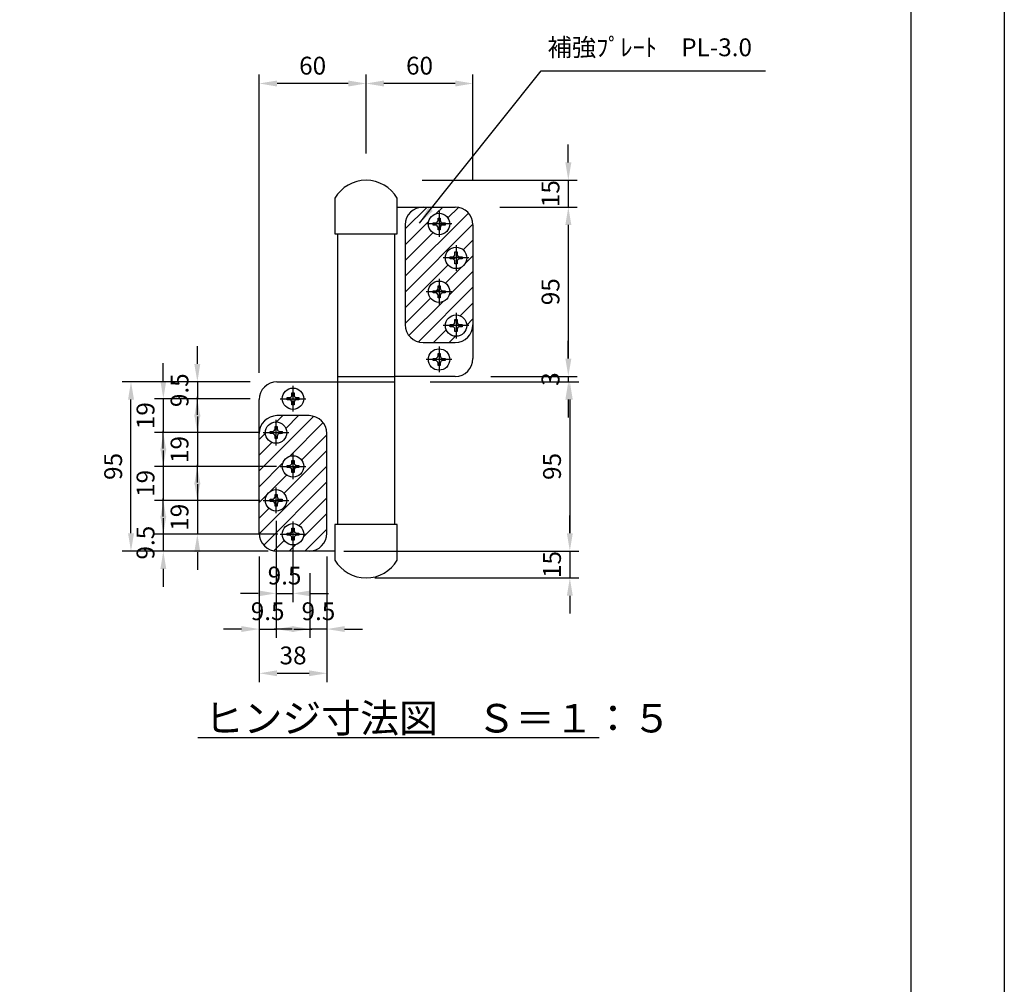
# Model space of a CAD drawing. Extents: x 0 to 4200, y -400 to 2970.
# Drawn here: x 3095 to 4200, y 1197 to 2279 of the extents above; entities that cross this region are included whole.
import ezdxf

# ---------------------------------------------------------------- set-up
doc = ezdxf.new("R2010")
doc.units = 0
doc.header["$LTSCALE"] = 10
doc.header["$MEASUREMENT"] = 0
doc.linetypes.add('CENS', pattern=[13, 10, -1, 1, -1])
doc.linetypes.add('DIMENSION', pattern=[2e-15, 1e-15, 1e-15])
doc.layers.get('0').update_dxf_attribs({"linetype": 'CONTINUOUS'})
doc.layers.get('Defpoints').update_dxf_attribs({"linetype": 'CONTINUOUS'})
doc.layers.add('9図面枠', color=5, linetype='CONTINUOUS')
doc.layers.add('ASKPAPERSIZE', color=7, linetype='CONTINUOUS', plot=False)
doc.styles.add('STD', font='TXT', dxfattribs={"bigfont": 'BIGFONT'})
doc.styles.add('STYLE1', font='txt')
doc.dimstyles.new('ASKSTANDARD', dxfattribs={"dimscale": 20, "dimtxt": 2, "dimasz": 1.5, "dimexe": 1, "dimexo": 1, "dimgap": 1, "dimtad": 0, "dimdec": 1, "dimdsep": 46, "dimtxsty": 'STD', "dimcen": 0, "dimclrd": 3, "dimclre": 3, "dimclrt": 3, "dimadec": 0, "dimazin": 0, "dimtfac": 0.7, "dimtdec": 1, "dimtix": 1, "dimtmove": 0, "dimatfit": 3, "dimfxl": 0, "dimtvp": 1, "dimtolj": 1, "dimtzin": 0, "dimarcsym": 0})

# ---------------------------------------------------------------- blocks, each defined once
blk = doc.blocks.new('*D34')
at = {"color": 3, "linetype": 'DIMENSION', "lineweight": -2}
for p, q in [((3483.6, 2128.5), (3483.6, 2217.1)), ((3603.6, 2098.5), (3603.6, 2217.1)), ((3583.6, 2207.1), (3503.6, 2207.1))]:
    blk.add_line(p, q, dxfattribs=at)
at = {"color": 3, "linetype": 'DIMENSION'}
for points in [[(3503.6, 2210.4), (3503.6, 2203.7), (3483.6, 2207.1)], [(3583.6, 2210.4), (3583.6, 2203.7), (3603.6, 2207.1)]]:
    blk.add_solid(points, dxfattribs=at)
at = {"layer": 'Defpoints', "color": 0, "linetype": 'DIMENSION'}
for p in [(3483.6, 2207.1), (3483.6, 2118.5), (3603.6, 2088.5)]:
    blk.add_point(p, dxfattribs=at)
at = {"color": 3, "linetype": 'DIMENSION', "insert": (3543.6, 2227.1), "char_height": 20, "attachment_point": 5, "style": 'STD'}
blk.add_mtext('\\A1;60', dxfattribs=at)
blk = doc.blocks.new('*D35')
at = {"color": 3, "linetype": 'DIMENSION', "lineweight": -2}
for p, q in [((3363.6, 1882.5), (3363.6, 2217.1)), ((3483.6, 2128.5), (3483.6, 2217.1)), ((3463.6, 2207.1), (3383.6, 2207.1))]:
    blk.add_line(p, q, dxfattribs=at)
at = {"color": 3, "linetype": 'DIMENSION'}
for points in [[(3383.6, 2210.4), (3383.6, 2203.7), (3363.6, 2207.1)], [(3463.6, 2210.4), (3463.6, 2203.7), (3483.6, 2207.1)]]:
    blk.add_solid(points, dxfattribs=at)
at = {"layer": 'Defpoints', "color": 0, "linetype": 'DIMENSION'}
for p in [(3363.6, 2207.1), (3483.6, 2118.5), (3363.6, 1872.5)]:
    blk.add_point(p, dxfattribs=at)
at = {"color": 3, "linetype": 'DIMENSION', "insert": (3423.6, 2227.1), "char_height": 20, "attachment_point": 5, "style": 'STD'}
blk.add_mtext('\\A1;60', dxfattribs=at)
blk = doc.blocks.new('*D36')
at = {"color": 3, "linetype": 'DIMENSION', "lineweight": -2}
for p, q in [((3710.6, 2118.5), (3710.6, 2138.5)), ((3546.6, 2098.5), (3720.6, 2098.5)), ((3710.6, 2098.5), (3710.6, 2068.5)), ((3633.6, 2068.5), (3720.6, 2068.5)), ((3710.6, 2048.5), (3710.6, 2028.5))]:
    blk.add_line(p, q, dxfattribs=at)
at = {"color": 3, "linetype": 'DIMENSION'}
for points in [[(3707.3, 2118.5), (3714, 2118.5), (3710.6, 2098.5)], [(3707.3, 2048.5), (3714, 2048.5), (3710.6, 2068.5)]]:
    blk.add_solid(points, dxfattribs=at)
at = {"layer": 'Defpoints', "color": 0, "linetype": 'DIMENSION'}
for p in [(3536.6, 2098.5), (3623.6, 2068.5), (3710.6, 2068.5)]:
    blk.add_point(p, dxfattribs=at)
at = {"color": 3, "linetype": 'DIMENSION', "insert": (3690.6, 2083.5), "char_height": 20, "attachment_point": 5, "rotation": 90, "style": 'STD'}
blk.add_mtext('\\A1;15', dxfattribs=at)
blk = doc.blocks.new('*D37')
at = {"color": 3, "linetype": 'DIMENSION', "lineweight": -2}
for p, q in [((3633.6, 2068.5), (3720.6, 2068.5)), ((3710.6, 2048.5), (3710.6, 1898.5)), ((3623.6, 1878.5), (3720.6, 1878.5))]:
    blk.add_line(p, q, dxfattribs=at)
at = {"color": 3, "linetype": 'DIMENSION'}
for points in [[(3707.3, 2048.5), (3714, 2048.5), (3710.6, 2068.5)], [(3707.3, 1898.5), (3714, 1898.5), (3710.6, 1878.5)]]:
    blk.add_solid(points, dxfattribs=at)
at = {"layer": 'Defpoints', "color": 0, "linetype": 'DIMENSION'}
for p in [(3623.6, 2068.5), (3613.6, 1878.5), (3710.6, 1878.5)]:
    blk.add_point(p, dxfattribs=at)
at = {"color": 3, "linetype": 'DIMENSION', "insert": (3690.6, 1973.5), "char_height": 20, "attachment_point": 5, "rotation": 90, "style": 'STD'}
blk.add_mtext('\\A1;95', dxfattribs=at)
blk = doc.blocks.new('*D38')
at = {"color": 3, "linetype": 'DIMENSION', "lineweight": -2}
for p, q in [((3710.6, 1898.5), (3710.6, 1918.5)), ((3555.6, 1872.5), (3720.6, 1872.5)), ((3633.6, 1878.5), (3720.6, 1878.5)), ((3710.6, 1878.5), (3710.6, 1872.5)), ((3710.6, 1852.5), (3710.6, 1832.5))]:
    blk.add_line(p, q, dxfattribs=at)
at = {"color": 3, "linetype": 'DIMENSION'}
for points in [[(3707.3, 1898.5), (3714, 1898.5), (3710.6, 1878.5)], [(3707.3, 1852.5), (3714, 1852.5), (3710.6, 1872.5)]]:
    blk.add_solid(points, dxfattribs=at)
at = {"layer": 'Defpoints', "color": 0, "linetype": 'DIMENSION'}
for p in [(3545.6, 1872.5), (3623.6, 1878.5), (3710.6, 1872.5)]:
    blk.add_point(p, dxfattribs=at)
at = {"color": 3, "linetype": 'DIMENSION', "insert": (3690.6, 1875.5), "char_height": 20, "attachment_point": 5, "rotation": 90, "style": 'STD'}
blk.add_mtext('\\A1;3', dxfattribs=at)
blk = doc.blocks.new('*D39')
at = {"color": 3, "linetype": 'DIMENSION', "lineweight": -2}
for p, q in [((3565.6, 1872.5), (3722.3, 1872.5)), ((3712.3, 1852.5), (3712.3, 1702.5)), ((3458.6, 1682.5), (3722.3, 1682.5))]:
    blk.add_line(p, q, dxfattribs=at)
at = {"color": 3, "linetype": 'DIMENSION'}
for points in [[(3709, 1852.5), (3715.6, 1852.5), (3712.3, 1872.5)], [(3709, 1702.5), (3715.6, 1702.5), (3712.3, 1682.5)]]:
    blk.add_solid(points, dxfattribs=at)
at = {"layer": 'Defpoints', "color": 0, "linetype": 'DIMENSION'}
for p in [(3555.6, 1872.5), (3448.6, 1682.5), (3712.3, 1682.5)]:
    blk.add_point(p, dxfattribs=at)
at = {"color": 3, "linetype": 'DIMENSION', "insert": (3692.3, 1777.5), "char_height": 20, "attachment_point": 5, "rotation": 90, "style": 'STD'}
blk.add_mtext('\\A1;95', dxfattribs=at)
blk = doc.blocks.new('*D40')
at = {"color": 3, "linetype": 'DIMENSION', "lineweight": -2}
for p, q in [((3712.3, 1702.5), (3712.3, 1722.5)), ((3600.4, 1682.5), (3722.3, 1682.5)), ((3712.3, 1682.5), (3712.3, 1652.5)), ((3493.6, 1652.5), (3722.3, 1652.5)), ((3712.3, 1632.5), (3712.3, 1612.5))]:
    blk.add_line(p, q, dxfattribs=at)
at = {"color": 3, "linetype": 'DIMENSION'}
for points in [[(3709, 1702.5), (3715.6, 1702.5), (3712.3, 1682.5)], [(3709, 1632.5), (3715.6, 1632.5), (3712.3, 1652.5)]]:
    blk.add_solid(points, dxfattribs=at)
at = {"layer": 'Defpoints', "color": 0, "linetype": 'DIMENSION'}
for p in [(3590.4, 1682.5), (3483.6, 1652.5), (3712.3, 1652.5)]:
    blk.add_point(p, dxfattribs=at)
at = {"color": 3, "linetype": 'DIMENSION', "insert": (3692.3, 1667.5), "char_height": 20, "attachment_point": 5, "rotation": 90, "style": 'STD'}
blk.add_mtext('\\A1;15', dxfattribs=at)
blk = doc.blocks.new('*D41')
at = {"color": 3, "linetype": 'DIMENSION', "lineweight": -2}
for p, q in [((3363.6, 1676.6), (3363.6, 1585.1)), ((3382.6, 1657.7), (3382.6, 1585.1)), ((3343.6, 1595.1), (3323.6, 1595.1)), ((3363.6, 1595.1), (3382.6, 1595.1)), ((3402.6, 1595.1), (3422.6, 1595.1))]:
    blk.add_line(p, q, dxfattribs=at)
at = {"color": 3, "linetype": 'DIMENSION'}
for points in [[(3343.6, 1598.4), (3343.6, 1591.8), (3363.6, 1595.1)], [(3402.6, 1598.4), (3402.6, 1591.8), (3382.6, 1595.1)]]:
    blk.add_solid(points, dxfattribs=at)
at = {"layer": 'Defpoints', "color": 0, "linetype": 'DIMENSION'}
for p in [(3363.6, 1686.6), (3382.6, 1667.7), (3382.6, 1595.1)]:
    blk.add_point(p, dxfattribs=at)
at = {"color": 3, "linetype": 'DIMENSION', "insert": (3373.1, 1615.1), "char_height": 20, "attachment_point": 5, "style": 'STD'}
blk.add_mtext('\\A1;9.5', dxfattribs=at)
blk = doc.blocks.new('*D42')
at = {"color": 3, "linetype": 'DIMENSION', "lineweight": -2}
for p, q in [((3363.6, 1666.6), (3363.6, 1535.5)), ((3439.6, 1629.8), (3439.6, 1535.5)), ((3383.6, 1545.5), (3419.6, 1545.5))]:
    blk.add_line(p, q, dxfattribs=at)
at = {"color": 3, "linetype": 'DIMENSION'}
for points in [[(3383.6, 1548.8), (3383.6, 1542.2), (3363.6, 1545.5)], [(3419.6, 1548.8), (3419.6, 1542.2), (3439.6, 1545.5)]]:
    blk.add_solid(points, dxfattribs=at)
at = {"layer": 'Defpoints', "color": 0, "linetype": 'DIMENSION'}
for p in [(3363.6, 1676.6), (3439.6, 1639.8), (3439.6, 1545.5)]:
    blk.add_point(p, dxfattribs=at)
at = {"color": 3, "linetype": 'DIMENSION', "insert": (3401.6, 1565.5), "char_height": 20, "attachment_point": 5, "style": 'STD'}
blk.add_mtext('\\A1;38', dxfattribs=at)
blk = doc.blocks.new('*D43')
at = {"color": 3, "linetype": 'DIMENSION', "lineweight": -2}
for p, q in [((3294.2, 1892.5), (3294.2, 1912.5)), ((3353.6, 1872.5), (3284.2, 1872.5)), ((3294.2, 1872.5), (3294.2, 1853.5)), ((3353.6, 1853.5), (3284.2, 1853.5)), ((3294.2, 1833.5), (3294.2, 1813.5))]:
    blk.add_line(p, q, dxfattribs=at)
at = {"color": 3, "linetype": 'DIMENSION'}
for points in [[(3290.8, 1892.5), (3297.5, 1892.5), (3294.2, 1872.5)], [(3290.8, 1833.5), (3297.5, 1833.5), (3294.2, 1853.5)]]:
    blk.add_solid(points, dxfattribs=at)
at = {"layer": 'Defpoints', "color": 0, "linetype": 'DIMENSION'}
for p in [(3363.6, 1872.5), (3294.2, 1853.5), (3363.6, 1853.5)]:
    blk.add_point(p, dxfattribs=at)
at = {"color": 3, "linetype": 'DIMENSION', "insert": (3274.2, 1863), "char_height": 20, "attachment_point": 5, "rotation": 90, "style": 'STD'}
blk.add_mtext('\\A1;9.5', dxfattribs=at)
blk = doc.blocks.new('*D44')
at = {"color": 3, "linetype": 'DIMENSION', "lineweight": -2}
for p, q in [((3256, 1873.5), (3256, 1893.5)), ((3343.6, 1853.5), (3246, 1853.5)), ((3256, 1853.5), (3256, 1815.5)), ((3364.2, 1815.5), (3246, 1815.5)), ((3256, 1795.5), (3256, 1775.5))]:
    blk.add_line(p, q, dxfattribs=at)
at = {"color": 3, "linetype": 'DIMENSION'}
for points in [[(3252.7, 1873.5), (3259.3, 1873.5), (3256, 1853.5)], [(3252.7, 1795.5), (3259.3, 1795.5), (3256, 1815.5)]]:
    blk.add_solid(points, dxfattribs=at)
at = {"layer": 'Defpoints', "color": 0, "linetype": 'DIMENSION'}
for p in [(3353.6, 1853.5), (3256, 1815.5), (3374.2, 1815.5)]:
    blk.add_point(p, dxfattribs=at)
at = {"color": 3, "linetype": 'DIMENSION', "insert": (3236, 1834.5), "char_height": 20, "attachment_point": 5, "rotation": 90, "style": 'STD'}
blk.add_mtext('\\A1;19', dxfattribs=at)
blk = doc.blocks.new('*D45')
at = {"color": 3, "linetype": 'DIMENSION', "lineweight": -2}
for p, q in [((3294.2, 1835.5), (3294.2, 1855.5)), ((3364.2, 1815.5), (3284.2, 1815.5)), ((3294.2, 1815.5), (3294.2, 1777.5)), ((3383.2, 1777.5), (3284.2, 1777.5)), ((3294.2, 1757.5), (3294.2, 1737.5))]:
    blk.add_line(p, q, dxfattribs=at)
at = {"color": 3, "linetype": 'DIMENSION'}
for points in [[(3290.8, 1835.5), (3297.5, 1835.5), (3294.2, 1815.5)], [(3290.8, 1757.5), (3297.5, 1757.5), (3294.2, 1777.5)]]:
    blk.add_solid(points, dxfattribs=at)
at = {"layer": 'Defpoints', "color": 0, "linetype": 'DIMENSION'}
for p in [(3374.2, 1815.5), (3294.2, 1777.5), (3393.2, 1777.5)]:
    blk.add_point(p, dxfattribs=at)
at = {"color": 3, "linetype": 'DIMENSION', "insert": (3274.2, 1796.5), "char_height": 20, "attachment_point": 5, "rotation": 90, "style": 'STD'}
blk.add_mtext('\\A1;19', dxfattribs=at)
blk = doc.blocks.new('*D46')
at = {"color": 3, "linetype": 'DIMENSION', "lineweight": -2}
for p, q in [((3256, 1797.5), (3256, 1817.5)), ((3373.2, 1777.5), (3246, 1777.5)), ((3256, 1777.5), (3256, 1739.5)), ((3364.2, 1739.5), (3246, 1739.5)), ((3256, 1719.5), (3256, 1699.5))]:
    blk.add_line(p, q, dxfattribs=at)
at = {"color": 3, "linetype": 'DIMENSION'}
for points in [[(3252.7, 1797.5), (3259.3, 1797.5), (3256, 1777.5)], [(3252.7, 1719.5), (3259.3, 1719.5), (3256, 1739.5)]]:
    blk.add_solid(points, dxfattribs=at)
at = {"layer": 'Defpoints', "color": 0, "linetype": 'DIMENSION'}
for p in [(3383.2, 1777.5), (3256, 1739.5), (3374.2, 1739.5)]:
    blk.add_point(p, dxfattribs=at)
at = {"color": 3, "linetype": 'DIMENSION', "insert": (3236, 1758.5), "char_height": 20, "attachment_point": 5, "rotation": 90, "style": 'STD'}
blk.add_mtext('\\A1;19', dxfattribs=at)
blk = doc.blocks.new('*D47')
at = {"color": 3, "linetype": 'DIMENSION', "lineweight": -2}
for p, q in [((3294.2, 1759.5), (3294.2, 1779.5)), ((3353.6, 1739.5), (3284.2, 1739.5)), ((3294.2, 1739.5), (3294.2, 1701.5)), ((3384.6, 1701.5), (3284.2, 1701.5)), ((3294.2, 1681.5), (3294.2, 1661.5))]:
    blk.add_line(p, q, dxfattribs=at)
at = {"color": 3, "linetype": 'DIMENSION'}
for points in [[(3290.8, 1759.5), (3297.5, 1759.5), (3294.2, 1739.5)], [(3290.8, 1681.5), (3297.5, 1681.5), (3294.2, 1701.5)]]:
    blk.add_solid(points, dxfattribs=at)
at = {"layer": 'Defpoints', "color": 0, "linetype": 'DIMENSION'}
for p in [(3363.6, 1739.5), (3294.2, 1701.5), (3394.6, 1701.5)]:
    blk.add_point(p, dxfattribs=at)
at = {"color": 3, "linetype": 'DIMENSION', "insert": (3274.2, 1720.5), "char_height": 20, "attachment_point": 5, "rotation": 90, "style": 'STD'}
blk.add_mtext('\\A1;19', dxfattribs=at)
blk = doc.blocks.new('*D48')
at = {"color": 3, "linetype": 'DIMENSION', "lineweight": -2}
for p, q in [((3256, 1721.5), (3256, 1741.5)), ((3374.6, 1701.5), (3246, 1701.5)), ((3256, 1701.5), (3256, 1682.5)), ((3373.6, 1682.5), (3246, 1682.5)), ((3256, 1662.5), (3256, 1642.5))]:
    blk.add_line(p, q, dxfattribs=at)
at = {"color": 3, "linetype": 'DIMENSION'}
for points in [[(3252.7, 1721.5), (3259.3, 1721.5), (3256, 1701.5)], [(3252.7, 1662.5), (3259.3, 1662.5), (3256, 1682.5)]]:
    blk.add_solid(points, dxfattribs=at)
at = {"layer": 'Defpoints', "color": 0, "linetype": 'DIMENSION'}
for p in [(3384.6, 1701.5), (3256, 1682.5), (3383.6, 1682.5)]:
    blk.add_point(p, dxfattribs=at)
at = {"color": 3, "linetype": 'DIMENSION', "insert": (3236, 1692), "char_height": 20, "attachment_point": 5, "rotation": 90, "style": 'STD'}
blk.add_mtext('\\A1;9.5', dxfattribs=at)
blk = doc.blocks.new('*D49')
at = {"color": 3, "linetype": 'DIMENSION', "lineweight": -2}
for p, q in [((3343.6, 1872.5), (3209.7, 1872.5)), ((3219.7, 1702.5), (3219.7, 1852.5)), ((3363.6, 1682.5), (3209.7, 1682.5))]:
    blk.add_line(p, q, dxfattribs=at)
at = {"color": 3, "linetype": 'DIMENSION'}
for points in [[(3216.4, 1852.5), (3223.1, 1852.5), (3219.7, 1872.5)], [(3216.4, 1702.5), (3223.1, 1702.5), (3219.7, 1682.5)]]:
    blk.add_solid(points, dxfattribs=at)
at = {"layer": 'Defpoints', "color": 0, "linetype": 'DIMENSION'}
for p in [(3219.7, 1872.5), (3353.6, 1872.5), (3373.6, 1682.5)]:
    blk.add_point(p, dxfattribs=at)
at = {"color": 3, "linetype": 'DIMENSION', "insert": (3199.7, 1777.5), "char_height": 20, "attachment_point": 5, "rotation": 90, "style": 'STD'}
blk.add_mtext('\\A1;95', dxfattribs=at)
blk = doc.blocks.new('*D50')
at = {"color": 3, "linetype": 'DIMENSION', "lineweight": -2}
for p, q in [((3439.5, 1676.6), (3439.5, 1585.1)), ((3420.6, 1657.7), (3420.6, 1585.1)), ((3400.6, 1595.1), (3380.6, 1595.1)), ((3439.5, 1595.1), (3420.6, 1595.1)), ((3459.5, 1595.1), (3479.5, 1595.1))]:
    blk.add_line(p, q, dxfattribs=at)
at = {"color": 3, "linetype": 'DIMENSION'}
for points in [[(3400.6, 1598.4), (3400.6, 1591.8), (3420.6, 1595.1)], [(3459.5, 1598.4), (3459.5, 1591.8), (3439.5, 1595.1)]]:
    blk.add_solid(points, dxfattribs=at)
at = {"layer": 'Defpoints', "color": 0, "linetype": 'DIMENSION'}
for p in [(3439.5, 1686.6), (3420.6, 1667.7), (3420.6, 1595.1)]:
    blk.add_point(p, dxfattribs=at)
at = {"color": 3, "linetype": 'DIMENSION', "insert": (3430.1, 1615.1), "char_height": 20, "attachment_point": 5, "style": 'STD'}
blk.add_mtext('\\A1;9.5', dxfattribs=at)
blk = doc.blocks.new('*D51')
at = {"color": 3, "linetype": 'DIMENSION', "lineweight": -2}
for p, q in [((3382.6, 1716.6), (3382.6, 1625.1)), ((3401.5, 1697.7), (3401.5, 1625.1)), ((3362.6, 1635.1), (3342.6, 1635.1)), ((3382.6, 1635.1), (3401.5, 1635.1)), ((3421.5, 1635.1), (3441.5, 1635.1))]:
    blk.add_line(p, q, dxfattribs=at)
at = {"color": 3, "linetype": 'DIMENSION'}
for points in [[(3362.6, 1638.4), (3362.6, 1631.8), (3382.6, 1635.1)], [(3421.5, 1638.4), (3421.5, 1631.8), (3401.5, 1635.1)]]:
    blk.add_solid(points, dxfattribs=at)
at = {"layer": 'Defpoints', "color": 0, "linetype": 'DIMENSION'}
for p in [(3382.6, 1726.6), (3401.5, 1707.7), (3401.5, 1635.1)]:
    blk.add_point(p, dxfattribs=at)
at = {"color": 3, "linetype": 'DIMENSION', "insert": (3392.1, 1655.1), "char_height": 20, "attachment_point": 5, "style": 'STD'}
blk.add_mtext('\\A1;9.5', dxfattribs=at)
blk = doc.blocks.new('SR_13')
at = {"color": 1, "linetype": 'CENS'}
for p, q in [((0, -7.2), (0, 7.2)), ((-7.2, 0), (7.2, 0))]:
    blk.add_line(p, q, dxfattribs=at)
at = {"color": 7, "linetype": 'Continuous'}
for p, q in [((-3.35, -0.6), (-3.35, 0.6)), ((-3.35, 0.6), (-2.1, 0.6)), ((-0.6, 3.35), (0.6, 3.35)), ((-0.6, 2.1), (-0.6, 3.35)), ((0.6, 3.35), (0.6, 2.1)), ((2.1, 0.6), (3.35, 0.6)), ((3.35, 0.6), (3.35, -0.6)), ((-2.1, -0.6), (-3.35, -0.6)), ((-0.6, -3.35), (-0.6, -2.1)), ((0.6, -3.35), (-0.6, -3.35)), ((0.6, -2.1), (0.6, -3.35)), ((3.35, -0.6), (2.1, -0.6))]:
    blk.add_line(p, q, dxfattribs=at)
blk.add_circle((0, 0), 6, dxfattribs=at)
for centre, start, end in [((-2.1, 2.1), 270, 0), ((2.1, 2.1), 180, 270), ((-2.1, -2.1), 0, 90), ((2.1, -2.1), 90, 180)]:
    blk.add_arc(centre, 1.5, start, end, dxfattribs=at)

msp = doc.modelspace()

# ---------------------------------------------------------------- hatches: boundary and pattern name
at = {"linetype": 'Continuous'}
h = msp.add_hatch(dxfattribs=at)
h.set_pattern_fill('ANSI31', color=3, scale=100, style=0)
h.set_pattern_definition([(225, (6967.135, 3839.449), (8.838835, -8.838835), [])])
h.paths.add_polyline_path([(3527.567, 1936.489, 0.41421356), (3547.567, 1916.489), (3583.567, 1916.489, 0.41421356), (3603.567, 1936.489), (3603.567, 2048.489, 0.41421356), (3583.567, 2068.489), (3547.567, 2068.489, 0.41421356), (3527.567, 2048.489)])
edge = h.paths.add_edge_path(flags=0)
edge.add_ellipse((3565.567, 1973.489), major_axis=(-8.485, 8.485), ratio=1, start_angle=45, end_angle=135, ccw=False)
edge.add_ellipse((3565.567, 1973.489), major_axis=(-8.485, 8.485), ratio=1, start_angle=315, end_angle=405, ccw=False)
edge.add_ellipse((3565.567, 1973.489), major_axis=(-8.485, 8.485), ratio=1, start_angle=225, end_angle=315, ccw=False)
edge.add_ellipse((3565.567, 1973.489), major_axis=(-8.485, 8.485), ratio=1, start_angle=135, end_angle=225, ccw=False)
edge = h.paths.add_edge_path(flags=16)
edge.add_line((3565.567, 1959.089), (3565.567, 1966.789))
edge.add_line((3565.567, 1966.789), (3564.367, 1966.789))
edge.add_line((3564.367, 1966.789), (3564.367, 1969.289))
edge.add_ellipse((3561.367, 1969.289), major_axis=(2.121, 2.121), ratio=1, start_angle=315, end_angle=405)
edge.add_line((3561.367, 1972.289), (3558.867, 1972.289))
edge.add_line((3558.867, 1972.289), (3551.167, 1973.489))
edge.add_line((3551.167, 1973.489), (3558.867, 1973.489))
edge.add_line((3558.867, 1973.489), (3558.867, 1974.689))
edge.add_line((3558.867, 1974.689), (3561.367, 1974.689))
edge.add_ellipse((3561.367, 1977.689), major_axis=(-2.121, 2.121), ratio=1, start_angle=135, end_angle=225)
edge.add_line((3564.367, 1977.689), (3564.367, 1980.189))
edge.add_line((3564.367, 1980.189), (3565.567, 1987.889))
edge.add_line((3565.567, 1987.889), (3565.567, 1980.189))
edge.add_line((3565.567, 1980.189), (3566.767, 1980.189))
edge.add_line((3566.767, 1980.189), (3566.767, 1977.689))
edge.add_ellipse((3569.767, 1977.689), major_axis=(2.121, 2.121), ratio=1, start_angle=135, end_angle=225)
edge.add_line((3569.767, 1974.689), (3572.267, 1974.689))
edge.add_line((3572.267, 1974.689), (3579.967, 1973.489))
edge.add_line((3579.967, 1973.489), (3572.267, 1973.489))
edge.add_line((3572.267, 1973.489), (3572.267, 1972.289))
edge.add_line((3572.267, 1972.289), (3569.767, 1972.289))
edge.add_ellipse((3569.767, 1969.289), major_axis=(-2.121, 2.121), ratio=1, start_angle=-45, end_angle=45)
edge.add_line((3566.767, 1969.289), (3566.767, 1966.789))
edge.add_line((3566.767, 1966.789), (3565.567, 1959.089))
edge = h.paths.add_edge_path(flags=0)
edge.add_ellipse((3584.567, 1935.489), major_axis=(-8.485, 8.485), ratio=1, start_angle=315, end_angle=405, ccw=False)
edge.add_ellipse((3584.567, 1935.489), major_axis=(-8.485, 8.485), ratio=1, start_angle=225, end_angle=315, ccw=False)
edge.add_ellipse((3584.567, 1935.489), major_axis=(-8.485, 8.485), ratio=1, start_angle=135, end_angle=225, ccw=False)
edge.add_ellipse((3584.567, 1935.489), major_axis=(-8.485, 8.485), ratio=1, start_angle=45, end_angle=135, ccw=False)
edge = h.paths.add_edge_path(flags=16)
edge.add_line((3570.167, 1935.489), (3577.867, 1935.489))
edge.add_line((3577.867, 1935.489), (3577.867, 1936.689))
edge.add_line((3577.867, 1936.689), (3580.367, 1936.689))
edge.add_ellipse((3580.367, 1939.689), major_axis=(-2.121, 2.121), ratio=1, start_angle=135, end_angle=225)
edge.add_line((3583.367, 1939.689), (3583.367, 1942.189))
edge.add_line((3583.367, 1942.189), (3584.567, 1949.889))
edge.add_line((3584.567, 1949.889), (3584.567, 1942.189))
edge.add_line((3584.567, 1942.189), (3585.767, 1942.189))
edge.add_line((3585.767, 1942.189), (3585.767, 1939.689))
edge.add_ellipse((3588.767, 1939.689), major_axis=(2.121, 2.121), ratio=1, start_angle=135, end_angle=225)
edge.add_line((3588.767, 1936.689), (3591.267, 1936.689))
edge.add_line((3591.267, 1936.689), (3598.967, 1935.489))
edge.add_line((3598.967, 1935.489), (3591.267, 1935.489))
edge.add_line((3591.267, 1935.489), (3591.267, 1934.289))
edge.add_line((3591.267, 1934.289), (3588.767, 1934.289))
edge.add_ellipse((3588.767, 1931.289), major_axis=(-2.121, 2.121), ratio=1, start_angle=-45, end_angle=45)
edge.add_line((3585.767, 1931.289), (3585.767, 1928.789))
edge.add_line((3585.767, 1928.789), (3584.567, 1921.089))
edge.add_line((3584.567, 1921.089), (3584.567, 1928.789))
edge.add_line((3584.567, 1928.789), (3583.367, 1928.789))
edge.add_line((3583.367, 1928.789), (3583.367, 1931.289))
edge.add_ellipse((3580.367, 1931.289), major_axis=(2.121, 2.121), ratio=1, start_angle=315, end_angle=405)
edge.add_line((3580.367, 1934.289), (3577.867, 1934.289))
edge.add_line((3577.867, 1934.289), (3570.167, 1935.489))
edge = h.paths.add_edge_path(flags=0)
edge.add_ellipse((3584.567, 2011.489), major_axis=(-8.485, 8.485), ratio=1, start_angle=45, end_angle=135, ccw=False)
edge.add_ellipse((3584.567, 2011.489), major_axis=(-8.485, 8.485), ratio=1, start_angle=315, end_angle=405, ccw=False)
edge.add_ellipse((3584.567, 2011.489), major_axis=(-8.485, 8.485), ratio=1, start_angle=225, end_angle=315, ccw=False)
edge.add_ellipse((3584.567, 2011.489), major_axis=(-8.485, 8.485), ratio=1, start_angle=135, end_angle=225, ccw=False)
edge = h.paths.add_edge_path(flags=16)
edge.add_line((3584.567, 1997.089), (3584.567, 2004.789))
edge.add_line((3584.567, 2004.789), (3583.367, 2004.789))
edge.add_line((3583.367, 2004.789), (3583.367, 2007.289))
edge.add_ellipse((3580.367, 2007.289), major_axis=(2.121, 2.121), ratio=1, start_angle=315, end_angle=405)
edge.add_line((3580.367, 2010.289), (3577.867, 2010.289))
edge.add_line((3577.867, 2010.289), (3570.167, 2011.489))
edge.add_line((3570.167, 2011.489), (3577.867, 2011.489))
edge.add_line((3577.867, 2011.489), (3577.867, 2012.689))
edge.add_line((3577.867, 2012.689), (3580.367, 2012.689))
edge.add_ellipse((3580.367, 2015.689), major_axis=(-2.121, 2.121), ratio=1, start_angle=135, end_angle=225)
edge.add_line((3583.367, 2015.689), (3583.367, 2018.189))
edge.add_line((3583.367, 2018.189), (3584.567, 2025.889))
edge.add_line((3584.567, 2025.889), (3584.567, 2018.189))
edge.add_line((3584.567, 2018.189), (3585.767, 2018.189))
edge.add_line((3585.767, 2018.189), (3585.767, 2015.689))
edge.add_ellipse((3588.767, 2015.689), major_axis=(2.121, 2.121), ratio=1, start_angle=135, end_angle=225)
edge.add_line((3588.767, 2012.689), (3591.267, 2012.689))
edge.add_line((3591.267, 2012.689), (3598.967, 2011.489))
edge.add_line((3598.967, 2011.489), (3591.267, 2011.489))
edge.add_line((3591.267, 2011.489), (3591.267, 2010.289))
edge.add_line((3591.267, 2010.289), (3588.767, 2010.289))
edge.add_ellipse((3588.767, 2007.289), major_axis=(-2.121, 2.121), ratio=1, start_angle=-45, end_angle=45)
edge.add_line((3585.767, 2007.289), (3585.767, 2004.789))
edge.add_line((3585.767, 2004.789), (3584.567, 1997.089))
edge = h.paths.add_edge_path(flags=0)
edge.add_ellipse((3565.567, 2049.489), major_axis=(-8.485, 8.485), ratio=1, start_angle=45, end_angle=135, ccw=False)
edge.add_ellipse((3565.567, 2049.489), major_axis=(-8.485, 8.485), ratio=1, start_angle=315, end_angle=405, ccw=False)
edge.add_ellipse((3565.567, 2049.489), major_axis=(-8.485, 8.485), ratio=1, start_angle=225, end_angle=315, ccw=False)
edge.add_ellipse((3565.567, 2049.489), major_axis=(-8.485, 8.485), ratio=1, start_angle=135, end_angle=225, ccw=False)
edge = h.paths.add_edge_path(flags=16)
edge.add_line((3565.567, 2035.089), (3565.567, 2042.789))
edge.add_line((3565.567, 2042.789), (3564.367, 2042.789))
edge.add_line((3564.367, 2042.789), (3564.367, 2045.289))
edge.add_ellipse((3561.367, 2045.289), major_axis=(-2.121, 2.121), ratio=1, start_angle=225, end_angle=315)
edge.add_line((3561.367, 2048.289), (3558.867, 2048.289))
edge.add_line((3558.867, 2048.289), (3551.167, 2049.489))
edge.add_line((3551.167, 2049.489), (3558.867, 2049.489))
edge.add_line((3558.867, 2049.489), (3558.867, 2050.689))
edge.add_line((3558.867, 2050.689), (3561.367, 2050.689))
edge.add_ellipse((3561.367, 2053.689), major_axis=(2.121, 2.121), ratio=1, start_angle=225, end_angle=315)
edge.add_line((3564.367, 2053.689), (3564.367, 2056.189))
edge.add_line((3564.367, 2056.189), (3565.567, 2063.889))
edge.add_line((3565.567, 2063.889), (3565.567, 2056.189))
edge.add_line((3565.567, 2056.189), (3566.767, 2056.189))
edge.add_line((3566.767, 2056.189), (3566.767, 2053.689))
edge.add_ellipse((3569.767, 2053.689), major_axis=(-2.121, 2.121), ratio=1, start_angle=45, end_angle=135)
edge.add_line((3569.767, 2050.689), (3572.267, 2050.689))
edge.add_line((3572.267, 2050.689), (3579.967, 2049.489))
edge.add_line((3579.967, 2049.489), (3572.267, 2049.489))
edge.add_line((3572.267, 2049.489), (3572.267, 2048.289))
edge.add_line((3572.267, 2048.289), (3569.767, 2048.289))
edge.add_ellipse((3569.767, 2045.289), major_axis=(2.121, 2.121), ratio=1, start_angle=45, end_angle=135)
edge.add_line((3566.767, 2045.289), (3566.767, 2042.789))
edge.add_line((3566.767, 2042.789), (3565.567, 2035.089))
h = msp.add_hatch(dxfattribs=at)
h.set_pattern_fill('ANSI31', color=3, scale=100, style=0)
h.set_pattern_definition([(45, (0, -88.47), (-8.838835, 8.838835), [])])
h.paths.add_polyline_path([(3439.567, 1814.489, 0.41421356), (3419.567, 1834.489), (3383.567, 1834.489, 0.41421356), (3363.567, 1814.489), (3363.567, 1702.489, 0.41421356), (3383.567, 1682.489), (3419.567, 1682.489, 0.41421356), (3439.567, 1702.489)])
edge = h.paths.add_edge_path(flags=0)
edge.add_ellipse((3401.567, 1777.489), major_axis=(-8.485, 8.485), ratio=1, start_angle=225, end_angle=315, ccw=False)
edge.add_ellipse((3401.567, 1777.489), major_axis=(-8.485, 8.485), ratio=1, start_angle=495, end_angle=585, ccw=False)
edge.add_ellipse((3401.567, 1777.489), major_axis=(-8.485, 8.485), ratio=1, start_angle=405, end_angle=495, ccw=False)
edge.add_ellipse((3401.567, 1777.489), major_axis=(-8.485, 8.485), ratio=1, start_angle=315, end_angle=405, ccw=False)
edge = h.paths.add_edge_path(flags=16)
edge.add_line((3401.567, 1791.889), (3401.567, 1784.189))
edge.add_line((3401.567, 1784.189), (3402.767, 1784.189))
edge.add_line((3402.767, 1784.189), (3402.767, 1781.689))
edge.add_ellipse((3405.767, 1781.689), major_axis=(2.121, 2.121), ratio=1, start_angle=135, end_angle=225)
edge.add_line((3405.767, 1778.689), (3408.267, 1778.689))
edge.add_line((3408.267, 1778.689), (3415.967, 1777.489))
edge.add_line((3415.967, 1777.489), (3408.267, 1777.489))
edge.add_line((3408.267, 1777.489), (3408.267, 1776.289))
edge.add_line((3408.267, 1776.289), (3405.767, 1776.289))
edge.add_ellipse((3405.767, 1773.289), major_axis=(-2.121, 2.121), ratio=1, start_angle=-45, end_angle=45)
edge.add_line((3402.767, 1773.289), (3402.767, 1770.789))
edge.add_line((3402.767, 1770.789), (3401.567, 1763.089))
edge.add_line((3401.567, 1763.089), (3401.567, 1770.789))
edge.add_line((3401.567, 1770.789), (3400.367, 1770.789))
edge.add_line((3400.367, 1770.789), (3400.367, 1773.289))
edge.add_ellipse((3397.367, 1773.289), major_axis=(2.121, 2.121), ratio=1, start_angle=315, end_angle=405)
edge.add_line((3397.367, 1776.289), (3394.867, 1776.289))
edge.add_line((3394.867, 1776.289), (3387.167, 1777.489))
edge.add_line((3387.167, 1777.489), (3394.867, 1777.489))
edge.add_line((3394.867, 1777.489), (3394.867, 1778.689))
edge.add_line((3394.867, 1778.689), (3397.367, 1778.689))
edge.add_ellipse((3397.367, 1781.689), major_axis=(-2.121, 2.121), ratio=1, start_angle=135, end_angle=225)
edge.add_line((3400.367, 1781.689), (3400.367, 1784.189))
edge.add_line((3400.367, 1784.189), (3401.567, 1791.889))
edge = h.paths.add_edge_path(flags=16)
edge.add_ellipse((3382.567, 1815.489), major_axis=(-8.485, 8.485), ratio=1, start_angle=495, end_angle=585, ccw=False)
edge.add_ellipse((3382.567, 1815.489), major_axis=(-8.485, 8.485), ratio=1, start_angle=405, end_angle=495, ccw=False)
edge.add_ellipse((3382.567, 1815.489), major_axis=(-8.485, 8.485), ratio=1, start_angle=315, end_angle=405, ccw=False)
edge.add_ellipse((3382.567, 1815.489), major_axis=(-8.485, 8.485), ratio=1, start_angle=225, end_angle=315, ccw=False)
edge = h.paths.add_edge_path(flags=16)
edge.add_line((3396.967, 1815.489), (3389.267, 1815.489))
edge.add_line((3389.267, 1815.489), (3389.267, 1814.289))
edge.add_line((3389.267, 1814.289), (3386.767, 1814.289))
edge.add_ellipse((3386.767, 1811.289), major_axis=(-2.121, 2.121), ratio=1, start_angle=-45, end_angle=45)
edge.add_line((3383.767, 1811.289), (3383.767, 1808.789))
edge.add_line((3383.767, 1808.789), (3382.567, 1801.089))
edge.add_line((3382.567, 1801.089), (3382.567, 1808.789))
edge.add_line((3382.567, 1808.789), (3381.367, 1808.789))
edge.add_line((3381.367, 1808.789), (3381.367, 1811.289))
edge.add_ellipse((3378.367, 1811.289), major_axis=(2.121, 2.121), ratio=1, start_angle=315, end_angle=405)
edge.add_line((3378.367, 1814.289), (3375.867, 1814.289))
edge.add_line((3375.867, 1814.289), (3368.167, 1815.489))
edge.add_line((3368.167, 1815.489), (3375.867, 1815.489))
edge.add_line((3375.867, 1815.489), (3375.867, 1816.689))
edge.add_line((3375.867, 1816.689), (3378.367, 1816.689))
edge.add_ellipse((3378.367, 1819.689), major_axis=(-2.121, 2.121), ratio=1, start_angle=135, end_angle=225)
edge.add_line((3381.367, 1819.689), (3381.367, 1822.189))
edge.add_line((3381.367, 1822.189), (3382.567, 1829.889))
edge.add_line((3382.567, 1829.889), (3382.567, 1822.189))
edge.add_line((3382.567, 1822.189), (3383.767, 1822.189))
edge.add_line((3383.767, 1822.189), (3383.767, 1819.689))
edge.add_ellipse((3386.767, 1819.689), major_axis=(2.121, 2.121), ratio=1, start_angle=135, end_angle=225)
edge.add_line((3386.767, 1816.689), (3389.267, 1816.689))
edge.add_line((3389.267, 1816.689), (3396.967, 1815.489))
edge = h.paths.add_edge_path(flags=0)
edge.add_ellipse((3382.567, 1739.489), major_axis=(-8.485, 8.485), ratio=1, start_angle=225, end_angle=315, ccw=False)
edge.add_ellipse((3382.567, 1739.489), major_axis=(-8.485, 8.485), ratio=1, start_angle=495, end_angle=585, ccw=False)
edge.add_ellipse((3382.567, 1739.489), major_axis=(-8.485, 8.485), ratio=1, start_angle=405, end_angle=495, ccw=False)
edge.add_ellipse((3382.567, 1739.489), major_axis=(-8.485, 8.485), ratio=1, start_angle=315, end_angle=405, ccw=False)
edge = h.paths.add_edge_path(flags=16)
edge.add_line((3382.567, 1753.889), (3382.567, 1746.189))
edge.add_line((3382.567, 1746.189), (3383.767, 1746.189))
edge.add_line((3383.767, 1746.189), (3383.767, 1743.689))
edge.add_ellipse((3386.767, 1743.689), major_axis=(2.121, 2.121), ratio=1, start_angle=135, end_angle=225)
edge.add_line((3386.767, 1740.689), (3389.267, 1740.689))
edge.add_line((3389.267, 1740.689), (3396.967, 1739.489))
edge.add_line((3396.967, 1739.489), (3389.267, 1739.489))
edge.add_line((3389.267, 1739.489), (3389.267, 1738.289))
edge.add_line((3389.267, 1738.289), (3386.767, 1738.289))
edge.add_ellipse((3386.767, 1735.289), major_axis=(-2.121, 2.121), ratio=1, start_angle=-45, end_angle=45)
edge.add_line((3383.767, 1735.289), (3383.767, 1732.789))
edge.add_line((3383.767, 1732.789), (3382.567, 1725.089))
edge.add_line((3382.567, 1725.089), (3382.567, 1732.789))
edge.add_line((3382.567, 1732.789), (3381.367, 1732.789))
edge.add_line((3381.367, 1732.789), (3381.367, 1735.289))
edge.add_ellipse((3378.367, 1735.289), major_axis=(2.121, 2.121), ratio=1, start_angle=315, end_angle=405)
edge.add_line((3378.367, 1738.289), (3375.867, 1738.289))
edge.add_line((3375.867, 1738.289), (3368.167, 1739.489))
edge.add_line((3368.167, 1739.489), (3375.867, 1739.489))
edge.add_line((3375.867, 1739.489), (3375.867, 1740.689))
edge.add_line((3375.867, 1740.689), (3378.367, 1740.689))
edge.add_ellipse((3378.367, 1743.689), major_axis=(-2.121, 2.121), ratio=1, start_angle=135, end_angle=225)
edge.add_line((3381.367, 1743.689), (3381.367, 1746.189))
edge.add_line((3381.367, 1746.189), (3382.567, 1753.889))
edge = h.paths.add_edge_path(flags=0)
edge.add_ellipse((3401.567, 1701.489), major_axis=(-8.485, 8.485), ratio=1, start_angle=225, end_angle=315, ccw=False)
edge.add_ellipse((3401.567, 1701.489), major_axis=(-8.485, 8.485), ratio=1, start_angle=495, end_angle=585, ccw=False)
edge.add_ellipse((3401.567, 1701.489), major_axis=(-8.485, 8.485), ratio=1, start_angle=405, end_angle=495, ccw=False)
edge.add_ellipse((3401.567, 1701.489), major_axis=(-8.485, 8.485), ratio=1, start_angle=315, end_angle=405, ccw=False)
edge = h.paths.add_edge_path(flags=16)
edge.add_line((3401.567, 1715.889), (3401.567, 1708.189))
edge.add_line((3401.567, 1708.189), (3402.767, 1708.189))
edge.add_line((3402.767, 1708.189), (3402.767, 1705.689))
edge.add_ellipse((3405.767, 1705.689), major_axis=(2.121, 2.121), ratio=1, start_angle=135, end_angle=225)
edge.add_line((3405.767, 1702.689), (3408.267, 1702.689))
edge.add_line((3408.267, 1702.689), (3415.967, 1701.489))
edge.add_line((3415.967, 1701.489), (3408.267, 1701.489))
edge.add_line((3408.267, 1701.489), (3408.267, 1700.289))
edge.add_line((3408.267, 1700.289), (3405.767, 1700.289))
edge.add_ellipse((3405.767, 1697.289), major_axis=(-2.121, 2.121), ratio=1, start_angle=-45, end_angle=45)
edge.add_line((3402.767, 1697.289), (3402.767, 1694.789))
edge.add_line((3402.767, 1694.789), (3401.567, 1687.089))
edge.add_line((3401.567, 1687.089), (3401.567, 1694.789))
edge.add_line((3401.567, 1694.789), (3400.367, 1694.789))
edge.add_line((3400.367, 1694.789), (3400.367, 1697.289))
edge.add_ellipse((3397.367, 1697.289), major_axis=(2.121, 2.121), ratio=1, start_angle=315, end_angle=405)
edge.add_line((3397.367, 1700.289), (3394.867, 1700.289))
edge.add_line((3394.867, 1700.289), (3387.167, 1701.489))
edge.add_line((3387.167, 1701.489), (3394.867, 1701.489))
edge.add_line((3394.867, 1701.489), (3394.867, 1702.689))
edge.add_line((3394.867, 1702.689), (3397.367, 1702.689))
edge.add_ellipse((3397.367, 1705.689), major_axis=(-2.121, 2.121), ratio=1, start_angle=135, end_angle=225)
edge.add_line((3400.367, 1705.689), (3400.367, 1708.189))
edge.add_line((3400.367, 1708.189), (3401.567, 1715.889))

# ---------------------------------------------------------------- linework, layer by layer
at = {"color": 7, "linetype": 'Continuous'}
for p, q in [((3448.567, 2078.489), (3448.567, 2038.489)), ((3518.567, 2038.489), (3518.567, 2078.489)), ((3518.567, 2068.489), (3583.567, 2068.489)), ((3518.567, 2068.489), (3583.567, 2068.489)), ((3527.567, 2048.489), (3527.567, 1936.489)), ((3603.567, 2048.489), (3603.567, 1898.489)), ((3603.567, 2048.489), (3603.567, 1898.489)), ((3448.567, 2038.489), (3518.567, 2038.489)), ((3451.567, 2038.489), (3451.567, 1712.489)), ((3515.567, 2038.489), (3515.567, 1712.489)), ((3547.567, 1916.489), (3583.567, 1916.489)), ((3383.567, 1872.489), (3451.567, 1872.489)), ((3451.567, 1878.489), (3515.567, 1878.489)), ((3451.567, 1872.489), (3515.567, 1872.489)), ((3583.567, 1878.489), (3515.567, 1878.489)), ((3363.567, 1702.489), (3363.567, 1852.489)), ((3363.567, 1702.489), (3363.567, 1852.489)), ((3419.567, 1834.489), (3383.567, 1834.489)), ((3439.567, 1702.489), (3439.567, 1814.489)), ((3448.567, 1712.489), (3448.567, 1672.489)), ((3518.567, 1712.489), (3448.567, 1712.489)), ((3518.567, 1672.489), (3518.567, 1712.489)), ((3448.567, 1682.489), (3383.567, 1682.489)), ((3448.567, 1682.489), (3383.567, 1682.489)), ((3294.756, 1473.305), (3745.36, 1473.305))]:
    msp.add_line(p, q, dxfattribs=at)
for centre, radius, start, end in [((3483.567, 2057.864), 40.625, 30.510237, 149.489763), ((3547.567, 2048.489), 20, 90, 180), ((3583.567, 2048.489), 20, 0, 90), ((3583.567, 2048.489), 20, 0, 90), ((3547.567, 1936.489), 20, 180, 270), ((3583.567, 1936.489), 20, 270, 0), ((3583.567, 1898.489), 20, 270, 0), ((3383.567, 1852.489), 20, 90, 180), ((3383.567, 1814.489), 20, 90, 180), ((3419.567, 1814.489), 20, 0, 90), ((3383.567, 1702.489), 20, 180, 270), ((3383.567, 1702.489), 20, 180, 270), ((3419.567, 1702.489), 20, 270, 0), ((3483.567, 1693.114), 40.625, 210.510237, 329.489763)]:
    msp.add_arc(centre, radius, start, end, dxfattribs=at)
at = {"layer": '9図面枠', "color": 4, "linetype": 'Continuous'}
msp.add_line((4095, 2895.75), (4095, 74.25), dxfattribs=at)
at = {"layer": 'ASKPAPERSIZE', "color": 4, "linetype": 'Continuous'}
msp.add_lwpolyline([(0, 0), (0, 2970), (4200, 2970), (4200, 0)], close=True, dxfattribs=at)

# ---------------------------------------------------------------- block references
at = {"color": 7, "linetype": 'Continuous', "xscale": 2, "yscale": 2, "rotation": 180}
for p in [(3565.567, 2049.489), (3584.567, 2011.489), (3565.567, 1973.489), (3584.567, 1935.489), (3565.567, 1897.489)]:
    msp.add_blockref('SR_13', p, dxfattribs=at)
at = {"color": 7, "linetype": 'Continuous', "xscale": 2, "yscale": 2}
for p in [(3401.567, 1853.489), (3382.567, 1815.489), (3401.567, 1777.489), (3382.567, 1739.489), (3401.567, 1701.489)]:
    msp.add_blockref('SR_13', p, dxfattribs=at)

# ---------------------------------------------------------------- texts
at = {"color": 7, "linetype": 'Continuous', "style": 'STYLE1'}
msp.add_text('ヒンジ寸法図\u3000Ｓ＝１：５', height=32, dxfattribs=at).set_placement((3302.345, 1479.083))
at = {"color": 3, "linetype": 'DIMENSION', "insert": (3687.282, 2231.437), "char_height": 20, "attachment_point": 7, "style": 'STD'}
msp.add_mtext('補強ﾌﾟﾚｰﾄ\u3000PL-3.0', dxfattribs=at)

# ---------------------------------------------------------------- dimensions: what is measured, and where the dimension line sits
at = {"color": 7, "linetype": 'DIMENSION'}
for base, p1, p2, picture, middle in [((3363.567, 2207.059), (3483.567, 2118.489), (3363.567, 1872.489), '*D35', (3423.567, 2227.059)), ((3483.567, 2207.059), (3603.567, 2088.489), (3483.567, 2118.489), '*D34', (3543.567, 2227.059)), ((3401.542, 1635.097), (3382.567, 1726.641), (3401.542, 1707.666), '*D51', (3392.055, 1655.097)), ((3382.567, 1595.097), (3363.592, 1686.641), (3382.567, 1667.666), '*D41', (3373.08, 1615.097)), ((3439.567, 1545.497), (3363.592, 1676.641), (3439.567, 1639.829), '*D42', (3401.58, 1565.497))]:
    dim = msp.add_linear_dim(base=base, p1=p1, p2=p2, dimstyle='ASKSTANDARD', override={"dimscale": 10, "dimasz": 2, "dimtad": 3, "dimlfac": 0.5, "dimpost": '<>'}, dxfattribs=at)
    dim.commit()
    dim.dimension.update_dxf_attribs({"geometry": picture, "text_midpoint": middle})
for base, p1, p2, angle, picture, middle in [((3710.626, 2068.489), (3536.567, 2098.489), (3623.567, 2068.489), 90, '*D36', (3690.626, 2083.489)), ((3710.626, 1878.489), (3623.567, 2068.489), (3613.567, 1878.489), 90, '*D37', (3690.626, 1973.489)), ((3294.153, 1853.489), (3363.567, 1872.489), (3363.592, 1853.489), 90, '*D43', (3274.153, 1862.989)), ((3710.626, 1872.489), (3623.567, 1878.489), (3545.567, 1872.489), 90, '*D38', (3690.626, 1875.489)), ((3256.002, 1815.489), (3353.592, 1853.489), (3374.167, 1815.489), 90, '*D44', (3236.002, 1834.489)), ((3219.721, 1872.489), (3373.567, 1682.489), (3353.567, 1872.489), 90, '*D49', (3199.721, 1777.489)), ((3712.292, 1682.489), (3555.567, 1872.489), (3448.567, 1682.489), 90, '*D39', (3692.292, 1777.489)), ((3294.153, 1777.489), (3374.167, 1815.489), (3393.167, 1777.489), 90, '*D45', (3274.153, 1796.489)), ((3256.002, 1739.489), (3383.167, 1777.489), (3374.167, 1739.489), 90, '*D46', (3236.002, 1758.489)), ((3294.153, 1701.489), (3363.567, 1739.489), (3394.567, 1701.489), 90, '*D47', (3274.153, 1720.489)), ((3256.002, 1682.489), (3384.567, 1701.489), (3383.567, 1682.489), 90, '*D48', (3236.002, 1691.989)), ((3712.292, 1652.489), (3590.43, 1682.489), (3483.567, 1652.489), 90, '*D40', (3692.292, 1667.489)), ((3420.567, 1595.097), (3439.542, 1686.641), (3420.567, 1667.666), 180, '*D50', (3430.055, 1615.097))]:
    dim = msp.add_linear_dim(base=base, p1=p1, p2=p2, angle=angle, dimstyle='ASKSTANDARD', override={"dimscale": 10, "dimasz": 2, "dimtad": 3, "dimlfac": 0.5, "dimpost": '<>'}, dxfattribs=at)
    dim.commit()
    dim.dimension.update_dxf_attribs({"geometry": picture, "text_midpoint": middle})

# ---------------------------------------------------------------- leaders
msp.add_leader([(3543.591, 2050.505), (3680.282, 2221.437), (3931.781, 2221.437)], dimstyle='ASKSTANDARD', override={"dimscale": 10, "dimasz": 2, "dimclrd": 3}, dxfattribs=at)

doc.saveas('drawing.dxf')
